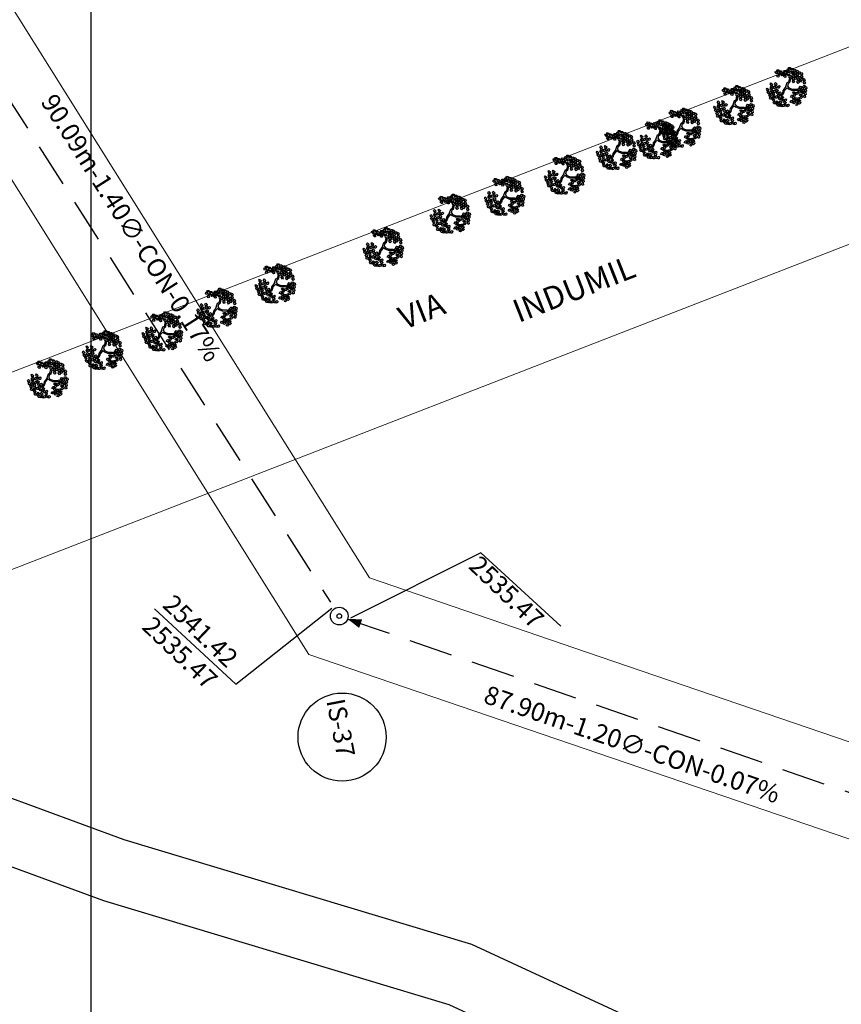
# Model space of a CAD drawing. Units: metres. Extents: x 72989 to 91713, y 92407 to 294307.
# Drawn here: x 80692 to 80782, y 97977 to 98084 of the extents above; entities that cross this region are included whole.
import ezdxf

# ---------------------------------------------------------------- set-up
doc = ezdxf.new("R2010")
doc.units = ezdxf.units.M
doc.linetypes.add('DASHDOT', pattern=[25.399999999999995, 12.7, -6.349999999999999, 0, -6.349999999999999])
doc.linetypes.add('HIDDEN2', pattern=[4.7624999999999975, 3.174999999999999, -1.587499999999999])
for name, color, linetype in [('A arboles', 3, 'Continuous'), ('AFECT-PREDIAL', 80, 'Continuous'), ('coords', 9, 'Continuous'), ('COTAS', 250, 'Continuous'), ('LLUVIAS-POZO EXISTENTE', 18, 'Continuous'), ('POZO', 250, 'Continuous'), ('RESIDUALES-DATOS DE LA RED', 18, 'DASHDOT'), ('RESIDUALES-RECIEN-CONST', 20, 'HIDDEN2'), ('RIO BOGOTA', 250, 'Continuous'), ('VIAS', 7, 'Continuous')]:
    doc.layers.add(name, color=color, linetype=linetype)
doc.layers.add('TEXTO1', color=7, linetype='Continuous', lineweight=30)
doc.styles.add('ARIAL', font='arial.ttf')
doc.styles.add('Romans', font='romans.shx')
doc.styles.get("Standard").update_dxf_attribs({"font": 'simplex.shx'})

# ---------------------------------------------------------------- blocks, each defined once
blk = doc.blocks.new('t29')
at = {"color": 92, "linetype": 'Continuous'}
for p, q in [((-0.2411369738685203, 0.4654541158556587), (-0.208322973868831, 0.4923381158555405)), ((-0.1791289738686423, 0.4781131158556438), (-0.2085719738685434, 0.4371641158563709)), ((-0.208322973868831, 0.4923381158555405), (-0.1791289738686423, 0.4781131158556438)), ((-0.0221959738688888, 0.4535291158558668), (-0.0059359738685594, 0.4927101158559655)), ((-0.0059359738685594, 0.4927101158559655), (0.0265180261311293, 0.4939311158554976)), ((0.0265180261311293, 0.4939311158554976), (0.0198590261314571, 0.443939115856205)), ((0.034163026131268, 0.4546511158555351), (0.0454030261310841, 0.4819181158559278)), ((0.0454030261310841, 0.4819181158559278), (0.0698700261312702, 0.4788511158562816)), ((0.0698700261312702, 0.4788511158562816), (0.0874160261313086, 0.4402291158562495)), ((0.0884150261311738, 0.440970115856084), (0.1046770261312709, 0.4801501158558441)), ((0.1046770261312709, 0.4801501158558441), (0.1371290261311919, 0.4813711158562857)), ((0.1371290261311919, 0.4813711158562857), (0.1304720261312873, 0.4313791158560836)), ((-0.4579999738686233, 0.2523841158558699), (-0.4290149738687028, 0.267031115855838)), ((-0.4564379738687017, 0.2099921158555791), (-0.4579999738686233, 0.2523841158558699)), ((-0.4390879738686231, 0.3180371158555264), (-0.4101039738685863, 0.3326841158554945)), ((-0.4375249738688176, 0.2756461158555741), (-0.4390879738686231, 0.3180371158555264)), ((-0.4160569738689042, 0.2635161158555039), (-0.4375249738688176, 0.2756461158555741)), ((-0.4290149738687028, 0.267031115855838), (-0.4142129738685576, 0.2188171158563765)), ((-0.3953009738685573, 0.284470115856033), (-0.4160569738689042, 0.2635161158555039)), ((-0.4101039738685863, 0.3326841158554945), (-0.3953009738685573, 0.284470115856033)), ((-0.3647879738688566, 0.2639071158559947), (-0.3147639738687353, 0.2703211158554897)), ((-0.3552679738687907, 0.2328591158561668), (-0.3647879738688566, 0.2639071158559947)), ((-0.3613559738688814, 0.3096791158554826), (-0.3285409738688536, 0.3365611158555968)), ((-0.3580309738687497, 0.2852461158558928), (-0.3613559738688814, 0.3096791158554826)), ((-0.3287909738689045, 0.2813891158561947), (-0.3580309738687497, 0.2852461158558928)), ((-0.2993469738686649, 0.3223381158563772), (-0.3287909738689045, 0.2813891158561947)), ((-0.3285409738688536, 0.3365611158555968), (-0.2993469738686649, 0.3223381158563772)), ((-0.3147639738687353, 0.2703211158554897), (-0.2976299738685661, 0.2463131158560774)), ((-0.2976299738685661, 0.2463131158560774), (-0.3132249738688693, 0.2272111158558747)), ((-0.3082929738685884, 0.3950371158557519), (-0.2582689738689219, 0.4014511158561565)), ((-0.2987739738688611, 0.3639891158559241), (-0.3082929738685884, 0.3950371158557519)), ((-0.3048609738686132, 0.4408091158561494), (-0.2720459738685854, 0.4676911158562636)), ((-0.3015369738688201, 0.4163761158556501), (-0.3048609738686132, 0.4408091158561494)), ((-0.2722959738686363, 0.4125181158556135), (-0.3015369738688201, 0.4163761158556501)), ((-0.2567299738686011, 0.3583411158556321), (-0.2987739738688611, 0.3639891158559241)), ((-0.2976309738689047, 0.3343241158559014), (-0.2648159738688769, 0.3612081158557832)), ((-0.2943089738688791, 0.3098911158563116), (-0.2976309738689047, 0.3343241158559014)), ((-0.2650669738688116, 0.3060341158557041), (-0.2943089738688791, 0.3098911158563116)), ((-0.2428519738688515, 0.4534661158563669), (-0.2722959738686363, 0.4125181158556135)), ((-0.2720459738685854, 0.4676911158562636), (-0.2428519738688515, 0.4534661158563669)), ((-0.2356239738689105, 0.3469831158558865), (-0.2650669738688116, 0.3060341158557041)), ((-0.2648159738688769, 0.3612081158557832), (-0.2356239738689105, 0.3469831158558865)), ((-0.2582689738689219, 0.4014511158561565), (-0.2411359738686365, 0.3774431158558347)), ((-0.2411359738686365, 0.3774431158558347), (-0.2567299738686011, 0.3583411158556321)), ((-0.247100973868924, 0.3445761158559382), (-0.1970769738688027, 0.3509901158563426)), ((-0.2375809738688581, 0.3135281158561103), (-0.247100973868924, 0.3445761158559382)), ((-0.2436689738684941, 0.3903481158563355), (-0.210853973868921, 0.4172311158558788)), ((-0.2403439738688171, 0.3659151158558362), (-0.2436689738684941, 0.3903481158563355)), ((-0.2378139738686109, 0.4410211158560689), (-0.2411369738685203, 0.4654541158556587)), ((-0.2111029738686334, 0.3620591158555673), (-0.2403439738688171, 0.3659151158558362)), ((-0.2085719738685434, 0.4371641158563709), (-0.2378139738686109, 0.4410211158560689)), ((-0.1955379738684819, 0.3078801158558182), (-0.2375809738688581, 0.3135281158561103)), ((-0.1816599738687323, 0.4030081158557497), (-0.2111029738686334, 0.3620591158555673)), ((-0.210853973868921, 0.4172311158558788), (-0.1816599738687323, 0.4030081158557497)), ((-0.2060219738688425, 0.236534115856097), (-0.1732079738686985, 0.2634161158562112)), ((-0.1970769738688027, 0.3509901158563426), (-0.1799429738686336, 0.3269831158563594)), ((-0.1799429738686336, 0.3269831158563594), (-0.1955379738684819, 0.3078801158558182)), ((-0.1835839738688769, 0.3118211158557589), (-0.1335579738685333, 0.3182351158561634)), ((-0.1740629738689272, 0.2807731158559311), (-0.1835839738688769, 0.3118211158557589)), ((-0.1801509738685632, 0.3575941158555853), (-0.1473369738688739, 0.3844761158556995)), ((-0.1768259738688862, 0.333160115855657), (-0.1801509738685632, 0.3575941158555853)), ((-0.1799449738688559, 0.4149931158558449), (-0.1471289738684895, 0.4418771158557267)), ((-0.1766219738684918, 0.390560115856255), (-0.1799449738688559, 0.4149931158558449)), ((-0.1475849738687025, 0.3293021158556204), (-0.1768259738688862, 0.333160115855657)), ((-0.1473789738685405, 0.3867041158559861), (-0.1766219738684918, 0.390560115856255)), ((-0.1320209738688896, 0.2751261158559775), (-0.1740629738689272, 0.2807731158559311)), ((-0.1440139738685098, 0.2491931158560821), (-0.1734579738687494, 0.2082441158558996)), ((-0.1732079738686985, 0.2634161158562112), (-0.1440139738685098, 0.2491931158560821)), ((-0.1181429738686852, 0.3702511158558028), (-0.1475849738687025, 0.3293021158556204)), ((-0.1179369738685232, 0.42765211585583), (-0.1473789738685405, 0.3867041158559861)), ((-0.1473369738688739, 0.3844761158556995), (-0.1181429738686852, 0.3702511158558028)), ((-0.1471289738684895, 0.4418771158557267), (-0.1179369738685232, 0.42765211585583)), ((-0.1422979738687495, 0.2611791158556063), (-0.1094839738686055, 0.288063115855488)), ((-0.1389749738688402, 0.2367461158560165), (-0.1422979738687495, 0.2611791158556063)), ((-0.1335579738685333, 0.3182351158561634), (-0.1164259738685864, 0.2942281158561801)), ((-0.1164259738685864, 0.2942281158561801), (-0.1320209738688896, 0.2751261158559775)), ((-0.1164259738685864, 0.3822381158556656), (-0.0836119738688972, 0.4091231158558859)), ((-0.1131039738685608, 0.3578051158560758), (-0.1164259738685864, 0.3822381158556656)), ((-0.0838619738684934, 0.3539491158558068), (-0.1131039738685608, 0.3578051158560758)), ((-0.0802919738686392, 0.2738381158555914), (-0.1097349738685402, 0.2328891158563184)), ((-0.1094839738686055, 0.288063115855488), (-0.0802919738686392, 0.2738381158555914)), ((-0.0544189738685923, 0.3948981158559892), (-0.0838619738684934, 0.3539491158558068)), ((-0.0836119738688972, 0.4091231158558859), (-0.0544189738685923, 0.3948981158559892)), ((-0.0077439738685421, 0.433550115856173), (-0.0221959738688888, 0.4535291158558668)), ((0.0198590261314571, 0.443939115856205), (-0.0077439738685421, 0.433550115856173)), ((0.0272220261311709, 0.3199101158556861), (0.0434820261315003, 0.3590911158557848)), ((0.0416740261315176, 0.2999311158559923), (0.0272220261311709, 0.3199101158556861)), ((0.0661680261312945, 0.4156721158556085), (0.034163026131268, 0.4546511158555351)), ((0.0416010261313609, 0.3867321158563701), (0.0528430261313993, 0.4140021158559595)), ((0.0736080261311549, 0.3477551158562111), (0.0416010261313609, 0.3867321158563701)), ((0.0692770261315168, 0.3103201158560243), (0.0416740261315176, 0.2999311158559923)), ((0.0434820261315003, 0.3590911158557848), (0.0759350261313052, 0.3603121158562264)), ((0.0528430261313993, 0.4140021158559595), (0.0773110261314691, 0.4109331158556362)), ((0.0874160261313086, 0.4402291158562495), (0.0661680261312945, 0.4156721158556085)), ((0.0759350261313052, 0.3603121158562264), (0.0692770261315168, 0.3103201158560243)), ((0.0948580261313914, 0.3723131158562811), (0.0736080261311549, 0.3477551158562111)), ((0.0773110261314691, 0.4109331158556362), (0.0948580261313914, 0.3723131158562811)), ((0.0835780261312216, 0.3210321158562639), (0.09482002613125999, 0.3482971158559795)), ((0.1155850261314704, 0.2820531158563373), (0.0835780261312216, 0.3210321158562639)), ((0.1028670261310658, 0.4209901158560517), (0.0884150261311738, 0.440970115856084)), ((0.0910210261311882, 0.2531131158561894), (0.1022630261312265, 0.2803821158563497)), ((0.1230260261312146, 0.2141361158560304), (0.0910210261311882, 0.2531131158561894)), ((0.09482002613125999, 0.3482971158559795), (0.1192870261314461, 0.3452321158561009)), ((0.1022630261312265, 0.2803821158563497), (0.1267300261314126, 0.2773131158560265)), ((0.1304720261312873, 0.4313791158560836), (0.1028670261310658, 0.4209901158560517)), ((0.1142860261314531, 0.2745401158558653), (0.1305470261312116, 0.3137211158559641)), ((0.1287380261313451, 0.2545611158561716), (0.1142860261314531, 0.2745401158558653)), ((0.1368350261312521, 0.3066101158560688), (0.1155850261314704, 0.2820531158563373)), ((0.1192870261314461, 0.3452321158561009), (0.1368350261312521, 0.3066101158560688)), ((0.1442760261314511, 0.2386931158557619), (0.1230260261312146, 0.2141361158560304)), ((0.1267300261314126, 0.2773131158560265), (0.1442760261314511, 0.2386931158557619)), ((0.156342026131228, 0.2649501158562035), (0.1287380261313451, 0.2545611158561716)), ((0.1305470261312116, 0.3137211158559641), (0.1630000261314712, 0.3149411158560671)), ((0.1447730261314468, 0.4420911158563233), (0.1560150261314852, 0.4693571158563774)), ((0.1767790261313571, 0.4031121158554872), (0.1447730261314468, 0.4420911158563233)), ((0.1522140261311911, 0.3741721158562488), (0.1634560261312294, 0.4014421158558381)), ((0.1842210261314399, 0.3351961158555188), (0.1522140261311911, 0.3741721158562488)), ((0.1560150261314852, 0.4693571158563774), (0.1804830261311003, 0.4662911158561603)), ((0.1630000261314712, 0.3149411158560671), (0.156342026131228, 0.2649501158562035)), ((0.1613290261314837, 0.4258101158561605), (0.177591026131126, 0.4649911158562592)), ((0.1757830261311433, 0.4058301158561282), (0.1613290261314837, 0.4258101158561605)), ((0.1634560261312294, 0.4014421158558381), (0.187922026131077, 0.3983731158555148)), ((0.1706450261311552, 0.2756621158555337), (0.181885026131426, 0.3029291158559264)), ((0.2026500261311817, 0.2366831158556071), (0.1706450261311552, 0.2756621158555337)), ((0.2033860261311424, 0.4162201158555892), (0.1757830261311433, 0.4058301158561282)), ((0.1980290261311388, 0.4276701158555572), (0.1767790261313571, 0.4031121158554872)), ((0.177591026131126, 0.4649911158562592), (0.2100430261315018, 0.4662111158563623)), ((0.1804830261311003, 0.4662911158561603), (0.1980290261311388, 0.4276701158555572)), ((0.181885026131426, 0.3029291158559264), (0.2063520261311573, 0.2998621158562802)), ((0.205469026131454, 0.3597531158561598), (0.1842210261314399, 0.3351961158555188)), ((0.187922026131077, 0.3983731158555148), (0.205469026131454, 0.3597531158561598)), ((0.2238980261311958, 0.2612401158562481), (0.2026500261311817, 0.2366831158556071)), ((0.2100430261315018, 0.4662111158563623), (0.2033860261311424, 0.4162201158555892)), ((0.2063520261311573, 0.2998621158562802), (0.2238980261311958, 0.2612401158562481)), ((0.2176880261311858, 0.4269311158554903), (0.2289300261312241, 0.4541971158555445)), ((0.2496950261314346, 0.3879531158559022), (0.2176880261311858, 0.4269311158554903)), ((0.2251300261312685, 0.3590131158557543), (0.2363720261313069, 0.3862821158559146)), ((0.257135026131295, 0.3200361158555953), (0.2251300261312685, 0.3590131158557543)), ((0.2289300261312241, 0.4541971158555445), (0.2533970261314102, 0.4511321158556659)), ((0.2342970261314299, 0.2165551158554937), (0.2505590261310722, 0.2557351158561634)), ((0.2363720261313069, 0.3862821158559146), (0.2608380261311545, 0.3832131158555914)), ((0.24671702613145, 0.3617251158561832), (0.2629800261314308, 0.4009061158562819)), ((0.261169026131342, 0.3417451158561509), (0.24671702613145, 0.3617251158561832)), ((0.2709430261314487, 0.4125101158556337), (0.2496950261314346, 0.3879531158559022)), ((0.2505590261310722, 0.2557351158561634), (0.2830100261311095, 0.2569561158556954)), ((0.2533970261314102, 0.4511321158556659), (0.2709430261314487, 0.4125101158556337)), ((0.2783830261313092, 0.3445931158562363), (0.257135026131295, 0.3200361158555953)), ((0.2608380261311545, 0.3832131158555914), (0.2783830261313092, 0.3445931158562363)), ((0.2887740261311087, 0.3521351158556119), (0.261169026131342, 0.3417451158561509)), ((0.2629800261314308, 0.4009061158562819), (0.2954310261314681, 0.4021261158554755)), ((0.2830100261311095, 0.2569561158556954), (0.2763540261310886, 0.2069651158558319)), ((0.2954310261314681, 0.4021261158554755), (0.2887740261311087, 0.3521351158556119)), ((0.2906550261312482, 0.217676115855733), (0.3018970261312865, 0.2449421158557872)), ((0.3018970261312865, 0.2449421158557872), (0.3263650261313564, 0.2418771158559085)), ((0.303076026131152, 0.3628461158555129), (0.3143180261311904, 0.3901141158562442)), ((0.3350810261311785, 0.3238681158559249), (0.303076026131152, 0.3628461158555129)), ((0.3105160261314672, 0.2949281158557769), (0.3217580261315056, 0.3221971158559373)), ((0.3425240261311451, 0.255951115855618), (0.3105160261314672, 0.2949281158557769)), ((0.3143180261311904, 0.3901141158562442), (0.3387850261313765, 0.3870471158556885)), ((0.3194710261312543, 0.2391241158561517), (0.3357320261314676, 0.2783051158562504)), ((0.3339230261311463, 0.2191451158555484), (0.3194710261312543, 0.2391241158561517)), ((0.3217580261315056, 0.3221971158559373), (0.3462240261313532, 0.3191281158556141)), ((0.3263650261313564, 0.2418771158559085), (0.3439100261315111, 0.2032551158558764)), ((0.356331026131415, 0.3484251158556564), (0.3350810261311785, 0.3238681158559249)), ((0.3357320261314676, 0.2783051158562504), (0.3681850261312725, 0.2795261158557825)), ((0.3387850261313765, 0.3870471158556885), (0.356331026131415, 0.3484251158556564)), ((0.3637710261312754, 0.280508115856259), (0.3425240261311451, 0.255951115855618)), ((0.3462240261313532, 0.3191281158556141), (0.3637710261312754, 0.280508115856259)), ((0.3681850261312725, 0.2795261158557825), (0.3615260261311455, 0.2295341158555804)), ((0.3758300261314111, 0.24024611585582), (0.3870700261312272, 0.2675131158562127)), ((0.4078350261314377, 0.2012671158558934), (0.3758300261314111, 0.24024611585582)), ((0.3870700261312272, 0.2675131158562127), (0.4115370261314134, 0.264446115855657)), ((0.4115370261314134, 0.264446115855657), (0.4290830261314519, 0.2258241158556249)), ((-0.4956459738688459, 0.1136741158556962), (-0.4666599738685868, 0.1283211158556643)), ((-0.4940829738685857, 0.0712811158559763), (-0.4956459738688459, 0.1136741158556962)), ((-0.4726139738687884, 0.0591531158556737), (-0.4940829738685857, 0.0712811158559763)), ((-0.4767329738685071, 0.1793271158562621), (-0.4477489738689251, 0.1939741158562302)), ((-0.4751699738687016, 0.1369361158563098), (-0.4767329738685071, 0.1793271158562621)), ((-0.4537019738687882, 0.1248061158562397), (-0.4751699738687016, 0.1369361158563098)), ((-0.4744169738688975, -0.0162348841436195), (-0.4491819738688314, 0.0042041158562771)), ((-0.4518589738687802, 0.0801071158562028), (-0.4726139738687884, 0.0591531158556737)), ((-0.4666599738685868, 0.1283211158556643), (-0.4518589738687802, 0.0801071158562028)), ((-0.4597069738685201, 0.0408651158563718), (-0.4345609738685703, 0.0845811158555936)), ((-0.4292239738685162, 0.0296691158559899), (-0.4597069738685201, 0.0408651158563718)), ((-0.4349689738689044, 0.1978631158558475), (-0.4564379738687017, 0.2099921158555791)), ((-0.4329459738688961, 0.1457601158558592), (-0.4537019738687882, 0.1248061158562397)), ((-0.4491819738688314, 0.0042041158562771), (-0.4245259738687814, -0.0397928841443953)), ((-0.4477489738689251, 0.1939741158562302), (-0.4329459738688961, 0.1457601158558592)), ((-0.4142129738685576, 0.2188171158563765), (-0.4349689738689044, 0.1978631158558475)), ((-0.4345609738685703, 0.0845811158555936), (-0.4050799738685378, 0.0837081158556377)), ((-0.3992989738686952, 0.0597361158556797), (-0.4292239738685162, 0.0296691158559899)), ((-0.422061973868636, 0.179575115855636), (-0.3969149738688025, 0.2232911158557673)), ((-0.3915789738686322, 0.1683791158561636), (-0.422061973868636, 0.179575115855636)), ((-0.410955973868709, 0.1262891158562471), (-0.3819719738686722, 0.1409361158562152)), ((-0.4093939738687873, 0.0838971158559563), (-0.410955973868709, 0.1262891158562471)), ((-0.3879249738685353, 0.0717681158562247), (-0.4093939738687873, 0.0838971158559563)), ((-0.4050799738685378, 0.0837081158556377), (-0.3992989738686952, 0.0597361158556797)), ((-0.3969149738688025, 0.2232911158557673), (-0.36743397386877, 0.2224181158558114)), ((-0.3920439738687087, 0.1919421158559036), (-0.3630599738686719, 0.2065891158558717)), ((-0.3904809738689032, 0.1495511158559513), (-0.3920439738687087, 0.1919421158559036)), ((-0.3616529738689274, 0.1984461158558535), (-0.3915789738686322, 0.1683791158561636)), ((-0.3690129738685349, 0.1374211158558811), (-0.3904809738689032, 0.1495511158559513)), ((-0.3671689738686432, 0.0927221158558442), (-0.3879249738685353, 0.0717681158562247)), ((-0.3819719738686722, 0.1409361158562152), (-0.3671689738686432, 0.0927221158558442)), ((-0.3750179738687216, 0.0534801158560132), (-0.3498719738687719, 0.0971971158555736)), ((-0.3445349738687178, 0.0422841158556313), (-0.3750179738687216, 0.0534801158560132)), ((-0.348256973868643, 0.1583751158555007), (-0.3690129738685349, 0.1374211158558811)), ((-0.36743397386877, 0.2224181158558114), (-0.3616529738689274, 0.1984461158558535)), ((-0.3630599738686719, 0.2065891158558717), (-0.348256973868643, 0.1583751158555007)), ((-0.3132249738688693, 0.2272111158558747), (-0.3552679738687907, 0.2328591158561668)), ((-0.3498719738687719, 0.0971971158555736), (-0.3203919738686232, 0.0963231158561886)), ((-0.3146099738688968, 0.0723521158556597), (-0.3445349738687178, 0.0422841158556313)), ((-0.3436149738687668, 0.1302871158554755), (-0.2935909738686455, 0.1367021158562185)), ((-0.3340949738687009, 0.0992391158556476), (-0.3436149738687668, 0.1302871158554755)), ((-0.3401819738689078, 0.1760601158562114), (-0.30736697386888, 0.2029421158563256)), ((-0.3368579738686599, 0.1516271158557121), (-0.3401819738689078, 0.1760601158562114)), ((-0.3076169738689309, 0.1477701158560141), (-0.3368579738686599, 0.1516271158557121)), ((-0.2920509738688957, 0.0935921158556941), (-0.3340949738687009, 0.0992391158556476)), ((-0.3203919738686232, 0.0963231158561886), (-0.3146099738688968, 0.0723521158556597)), ((-0.2781729738686913, 0.1887191158561965), (-0.3076169738689309, 0.1477701158560141)), ((-0.30736697386888, 0.2029421158563256), (-0.2781729738686913, 0.1887191158561965)), ((-0.2935909738686455, 0.1367021158562185), (-0.2764569738689311, 0.1126941158558967)), ((-0.2764569738689311, 0.1126941158558967), (-0.2920509738688957, 0.0935921158556941)), ((-0.2764579738688149, 0.2007051158557207), (-0.2436429738687871, 0.2275891158556025)), ((-0.2731349738689055, 0.1762711158557924), (-0.2764579738688149, 0.2007051158557207)), ((-0.2438939738687218, 0.1724151158555234), (-0.2731349738689055, 0.1762711158557924)), ((-0.2144509738688207, 0.2133641158557058), (-0.2438939738687218, 0.1724151158555234)), ((-0.2436429738687871, 0.2275891158556025), (-0.2144509738688207, 0.2133641158557058)), ((-0.2094549738687015, 0.1907621158556996), (-0.1594309738685802, 0.197176115856104)), ((-0.1999359738685194, 0.1597141158558717), (-0.2094549738687015, 0.1907621158556996)), ((-0.2026999738688169, 0.2121011158555976), (-0.2060219738688425, 0.236534115856097)), ((-0.1734579738687494, 0.2082441158558996), (-0.2026999738688169, 0.2121011158555976)), ((-0.1578919738687141, 0.1540661158555796), (-0.1999359738685194, 0.1597141158558717)), ((-0.1594309738685802, 0.197176115856104), (-0.1422979738687495, 0.1731681158557823)), ((-0.1422979738687495, 0.1731681158557823), (-0.1578919738687141, 0.1540661158555796)), ((-0.1097349738685402, 0.2328891158563184), (-0.1389749738688402, 0.2367461158560165)), ((0.1378350261314558, 0.1383761158563121), (0.1540950261313305, 0.1775571158555014)), ((0.1522870261313478, 0.1183971158557089), (0.1378350261314558, 0.1383761158563121)), ((0.1472320261312638, -0.015439884143694), (0.1634920261311386, 0.0237411158554952)), ((0.179890026131347, 0.1287861158557408), (0.1522870261313478, 0.1183971158557089)), ((0.1540950261313305, 0.1775571158555014), (0.1865480261311354, 0.1787781158559429)), ((0.1634920261311386, 0.0237411158554952), (0.195946026131282, 0.0249621158559368)), ((0.178083026131248, 0.2077431158563687), (0.1893250261312864, 0.2350121158556195)), ((0.2100910261313806, 0.1687661158562097), (0.178083026131248, 0.2077431158563687)), ((0.1865480261311354, 0.1787781158559429), (0.179890026131347, 0.1287861158557408)), ((0.195946026131282, 0.0249621158559368), (0.189287026131155, -0.0250298841442653)), ((0.1893250261312864, 0.2350121158556195), (0.2137930261313563, 0.2319431158562057)), ((0.1941930261312741, 0.1394981158559805), (0.2054330261310902, 0.1667631158556961)), ((0.2261980261313006, 0.1005191158560539), (0.1941930261312741, 0.1394981158559805)), ((0.2016320261312507, 0.0715791158559061), (0.2128730261314053, 0.0988481158560664)), ((0.2336390261314996, 0.032602115855747), (0.2016320261312507, 0.0715791158559061)), ((0.2035880261313145, -0.0143178841440257), (0.2148300261313529, 0.01294711585569)), ((0.2054330261310902, 0.1667631158556961), (0.2299000261312762, 0.1636981158558175)), ((0.2313400261312786, 0.1933231158559412), (0.2100910261313806, 0.1687661158562097)), ((0.2128730261314053, 0.0988481158560664), (0.2373410261314752, 0.0957791158557431)), ((0.2137930261313563, 0.2319431158562057), (0.2313400261312786, 0.1933231158559412)), ((0.2148300261313529, 0.01294711585569), (0.2392980261314228, 0.0098821158558113)), ((0.2474460261313147, 0.1250761158557854), (0.2261980261313006, 0.1005191158560539)), ((0.2299000261312762, 0.1636981158558175), (0.2474460261313147, 0.1250761158557854)), ((0.2548890261312813, 0.0571591158554785), (0.2336390261314996, 0.032602115855747)), ((0.2487490261313219, 0.1965751158563709), (0.2342970261314299, 0.2165551158554937)), ((0.2373410261314752, 0.0957791158557431), (0.2548890261312813, 0.0571591158554785)), ((0.2392980261314228, 0.0098821158558113), (0.2568450261313451, -0.0287398841442208)), ((0.2763540261310886, 0.2069651158558319), (0.2487490261313219, 0.1965751158563709)), ((0.2554680261312974, -0.0204748841438285), (0.2717300261313944, 0.0187051158559317)), ((0.2672420261313568, 0.0753561158558061), (0.2835030261311153, 0.1145361158555662)), ((0.2816940261312488, 0.0553761158557737), (0.2672420261313568, 0.0753561158558061)), ((0.2717300261313944, 0.0187051158559317), (0.3041820261313155, 0.0199261158563733)), ((0.3092980261311318, 0.0657651158558057), (0.2816940261312488, 0.0553761158557737)), ((0.2835030261311153, 0.1145361158555662), (0.315956026131375, 0.1157571158560078)), ((0.3226600261312746, 0.1786981158561449), (0.2906550261312482, 0.217676115855733)), ((0.3041820261313155, 0.0199261158563733), (0.2975250261314108, -0.0300648841443998)), ((0.2980960261314471, 0.1497571158556585), (0.3093380261314855, 0.1770271158561574)), ((0.3301030261312412, 0.110781115855838), (0.2980960261314471, 0.1497571158556585)), ((0.315956026131375, 0.1157571158560078), (0.3092980261311318, 0.0657651158558057)), ((0.3093380261314855, 0.1770271158561574), (0.3338030261314493, 0.1739581158558341)), ((0.3118270261314542, -0.0193538841444987), (0.3230690261314926, 0.0079121158555555)), ((0.3439100261315111, 0.2032551158558764), (0.3226600261312746, 0.1786981158561449)), ((0.3230690261314926, 0.0079121158555555), (0.3475360261312239, 0.0048471158556769)), ((0.3235990261312913, 0.0764771158560453), (0.3348410261313297, 0.1037451158558671)), ((0.3556060261310854, 0.0374991158555478), (0.3235990261312913, 0.0764771158560453)), ((0.3513510261312553, 0.1353381158555695), (0.3301030261312412, 0.110781115855838)), ((0.3310410261313741, 0.0085581158559709), (0.3422830261314125, 0.0358281158555602)), ((0.3630470261312844, -0.0304178841438496), (0.3310410261313741, 0.0085581158559709)), ((0.3338030261314493, 0.1739581158558341), (0.3513510261312553, 0.1353381158555695)), ((0.3615260261311455, 0.2295341158555804), (0.3339230261311463, 0.2191451158555484)), ((0.3348410261313297, 0.1037451158558671), (0.3593080261315158, 0.1006781158562209)), ((0.3422830261314125, 0.0358281158555602), (0.3667510261314824, 0.0327591158561464)), ((0.3475360261312239, 0.0048471158556769), (0.3650820261312624, -0.0337748841443553)), ((0.3768560261313218, 0.0620561158561888), (0.3556060261310854, 0.0374991158555478)), ((0.3566820261310972, 0.0954951158560054), (0.3729420261314267, 0.1346761158561041)), ((0.371134026131444, 0.0755161158563116), (0.3566820261310972, 0.0954951158560054)), ((0.3593080261315158, 0.1006781158562209), (0.3768560261313218, 0.0620561158561888)), ((0.3667510261314824, 0.0327591158561464), (0.3842960261311823, -0.0058608841441181)), ((0.3987370261314431, 0.0859051158563435), (0.371134026131444, 0.0755161158563116)), ((0.3729420261314267, 0.1346761158561041), (0.4053960261311154, 0.1358971158556361)), ((0.383268026131504, 0.1723271158557456), (0.3945100261310876, 0.1995961158559059)), ((0.4152760261311819, 0.1333501158555865), (0.383268026131504, 0.1723271158557456)), ((0.3945100261310876, 0.1995961158559059), (0.4189780261311576, 0.1965281158559211)), ((0.4053960261311154, 0.1358971158556361), (0.3987370261314431, 0.0859051158563435)), ((0.4290830261314519, 0.2258241158556249), (0.4078350261314377, 0.2012671158558934)), ((0.413038026131148, 0.0966171158556737), (0.4242800261311864, 0.1238821158562988)), ((0.4450450261313968, 0.0576381158557471), (0.413038026131148, 0.0966171158556737)), ((0.4365250261310799, 0.1579081158556566), (0.4152760261311819, 0.1333501158555865)), ((0.4189780261311576, 0.1965281158559211), (0.4365250261310799, 0.1579081158556566)), ((0.4204810261311146, 0.0286981158555992), (0.4317230261311529, 0.0559671158557595)), ((0.4524860261311411, -0.0102788841436503), (0.4204810261311146, 0.0286981158555992)), ((0.4242800261311864, 0.1238821158562988), (0.4487480261312563, 0.1208171158555107)), ((0.4317230261311529, 0.0559671158557595), (0.456190026131339, 0.0528981158563458)), ((0.4662950261311785, 0.0821951158554786), (0.4450450261313968, 0.0576381158557471)), ((0.4487480261312563, 0.1208171158555107), (0.4662950261311785, 0.0821951158554786)), ((0.4737360261313775, 0.0142781158560812), (0.4524860261311411, -0.0102788841436503)), ((0.456190026131339, 0.0528981158563458), (0.4737360261313775, 0.0142781158560812)), ((-0.4790309738688443, -0.0844038841437449), (-0.4537949738688944, -0.0639628841440807)), ((-0.4685469738684838, -0.1255088841439882), (-0.4790309738688443, -0.0844038841437449)), ((-0.4639319738686531, -0.0573408841442014), (-0.4744169738688975, -0.0162348841436195)), ((-0.4449999738687034, -0.1328278841442678), (-0.4685469738684838, -0.1255088841439882)), ((-0.4403859738687565, -0.06466088414391001), (-0.4639319738686531, -0.0573408841442014)), ((-0.4537949738688944, -0.0639628841440807), (-0.4291399738687283, -0.1079618841445207)), ((-0.4291399738687283, -0.1079618841445207), (-0.4449999738687034, -0.1328278841442678)), ((-0.4245259738687814, -0.0397928841443953), (-0.4403859738687565, -0.06466088414391001)), ((-0.4366869738688871, -0.2382178841439835), (-0.4114519738688209, -0.2177788841440869)), ((-0.432073973868824, -0.1700498841441966), (-0.4068379738688741, -0.1496098841439615)), ((-0.4215889738685796, -0.2111548841444399), (-0.432073973868824, -0.1700498841441966)), ((-0.4285199738689294, -0.1479758841437668), (-0.4131769738688995, -0.0999318841436488)), ((-0.3963579738685035, -0.1524768841441126), (-0.4285199738689294, -0.1479758841437668)), ((-0.398042973868683, -0.2184748841441486), (-0.4215889738685796, -0.2111548841444399)), ((-0.4131769738688995, -0.0999318841436488), (-0.3841779738687869, -0.09455688414391801)), ((-0.4114519738688209, -0.2177788841440869), (-0.3867969738686547, -0.2617758841438498)), ((-0.4068379738688741, -0.1496098841439615), (-0.3821829738687079, -0.1936078841440629)), ((-0.3821829738687079, -0.1936078841440629), (-0.398042973868683, -0.2184748841441486)), ((-0.3734629738688959, -0.1167658841436658), (-0.3963579738685035, -0.1524768841441126)), ((-0.3872679738684888, -0.1448778841436304), (-0.3620329738688774, -0.1244368841439662)), ((-0.3767839738685829, -0.1859838841442123), (-0.3872679738684888, -0.1448778841436304)), ((-0.3841779738687869, -0.09455688414391801), (-0.3734629738688959, -0.1167658841436658)), ((-0.3826539738685419, -0.0767098841438436), (-0.3574189738689306, -0.056270884143947)), ((-0.3721689738687524, -0.1178148841440869), (-0.3826539738685419, -0.0767098841438436)), ((-0.3532369738688026, -0.1933018841441534), (-0.3767839738685829, -0.1859838841442123)), ((-0.3486229738688558, -0.1251348841437956), (-0.3721689738687524, -0.1178148841440869)), ((-0.3620329738688774, -0.1244368841439662), (-0.3373779738687113, -0.1684358841444062)), ((-0.3574189738689306, -0.056270884143947), (-0.3327639738687644, -0.1002668841442809)), ((-0.3373779738687113, -0.1684358841444062), (-0.3532369738688026, -0.1933018841441534)), ((-0.3327639738687644, -0.1002668841442809), (-0.3486229738688558, -0.1251348841437956)), ((-0.3367579738689124, -0.2084488841442234), (-0.3214149738688825, -0.1604058841444438)), ((-0.3045959738684865, -0.2129518841443367), (-0.3367579738689124, -0.2084488841442234)), ((-0.3356099738686276, -0.2381058841442662), (-0.3103749738685615, -0.2176668841443696)), ((-0.3331489738685882, -0.1221938841440586), (-0.3079139738685221, -0.1017528841443944)), ((-0.3226649738686824, -0.163299884143731), (-0.3331489738685882, -0.1221938841440586)), ((-0.3285349738686414, -0.0540258841442718), (-0.3032999738685753, -0.0335858841440366)), ((-0.3180499738688518, -0.0951308841445151), (-0.3285349738686414, -0.0540258841442718)), ((-0.299117973868902, -0.1706178841436721), (-0.3226649738686824, -0.163299884143731)), ((-0.3214149738688825, -0.1604058841444438), (-0.2924159738687699, -0.1550308841438035)), ((-0.2945039738685005, -0.1024508841442238), (-0.3180499738688518, -0.0951308841445151)), ((-0.3103749738685615, -0.2176668841443696), (-0.2857199738688501, -0.261662884143794)), ((-0.3079139738685221, -0.1017528841443944), (-0.2832579738689269, -0.1457518841439249)), ((-0.2816999738685404, -0.1772398841444609), (-0.3045959738684865, -0.2129518841443367)), ((-0.3032999738685753, -0.0335858841440366), (-0.2786449738688639, -0.0775828841437996)), ((-0.2832579738689269, -0.1457518841439249), (-0.299117973868902, -0.1706178841436721)), ((-0.2786449738688639, -0.0775828841437996), (-0.2945039738685005, -0.1024508841442238)), ((-0.2924159738687699, -0.1550308841438035), (-0.2816999738685404, -0.1772398841444609)), ((-0.2826389738685571, -0.185764884143742), (-0.2672959738685272, -0.1377218841439625)), ((-0.2504769738685859, -0.1902678841438554), (-0.2826389738685571, -0.185764884143742)), ((-0.2814919738686108, -0.2078408841439394), (-0.2562569738685447, -0.1874018841440428)), ((-0.271007973868705, -0.2489448841438442), (-0.2814919738686108, -0.2078408841439394)), ((-0.2672959738685272, -0.1377218841439625), (-0.2382969738688694, -0.1323468841442317)), ((-0.2562569738685447, -0.1874018841440428), (-0.2316019738688333, -0.2313988841438057)), ((-0.2275809738686398, -0.1545558841439796), (-0.2504769738685859, -0.1902678841438554)), ((-0.2316019738688333, -0.2313988841438057), (-0.2474609738689246, -0.2562658841438914)), ((-0.2382969738688694, -0.1323468841442317), (-0.2275809738686398, -0.1545558841439796)), ((-0.2249129738685547, -0.1474228841439125), (-0.1996779738684886, -0.1269818841442483)), ((-0.2144289738686489, -0.1885278841441558), (-0.2249129738685547, -0.1474228841439125)), ((-0.222622973868652, -0.2128758841440739), (-0.197387973868586, -0.1924368841441772)), ((-0.2121379738688625, -0.2539808841443172), (-0.222622973868652, -0.2128758841440739)), ((-0.2202989738686079, -0.0792538841437871), (-0.195062973868658, -0.0588148841438905)), ((-0.2098139738688183, -0.1203588841440304), (-0.2202989738686079, -0.0792538841437871)), ((-0.1908819738688685, -0.1958468841444354), (-0.2144289738686489, -0.1885278841441558)), ((-0.1862679738689217, -0.1276798841440776), (-0.2098139738688183, -0.1203588841440304)), ((-0.1996779738684886, -0.1269818841442483), (-0.1750219738688934, -0.1709798841443497)), ((-0.197387973868586, -0.1924368841441772), (-0.1727309738686522, -0.2364338841439402)), ((-0.195062973868658, -0.0588148841438905), (-0.1704079738684918, -0.1028118841436534)), ((-0.1750219738688934, -0.1709798841443497), (-0.1908819738688685, -0.1958468841444354)), ((-0.1727309738686522, -0.2364338841439402), (-0.1885929738688497, -0.2613008841440259)), ((-0.1704079738684918, -0.1028118841436534), (-0.1862679738689217, -0.1276798841440776)), ((-0.1744019738686398, -0.2109938841445054), (-0.1590599738684937, -0.1629498841443873)), ((-0.1422409738685524, -0.2154958841442802), (-0.1744019738686398, -0.2109938841445054)), ((-0.1590599738684937, -0.1629498841443873), (-0.1300599738684973, -0.1575758841440855)), ((-0.1193449738686063, -0.1797848841438334), (-0.1422409738685524, -0.2154958841442802)), ((-0.1383669738685562, -0.2378498841440031), (-0.088157973868561, -0.2330798841444501)), ((-0.1298689738688659, -0.2691928841436546), (-0.1383669738685562, -0.2378498841440031)), ((-0.1300599738684973, -0.1575758841440855), (-0.1193449738686063, -0.1797848841438334)), ((-0.088157973868561, -0.2330798841444501), (-0.0718229738687619, -0.2576368841441816)), ((-0.0285659738684949, -0.24700488414374), (-0.0217589738687416, -0.2183078841440018)), ((-0.0217589738687416, -0.2183078841440018), (0.0028860261312225, -0.2174828841439247)), ((0.0028860261312225, -0.2174828841439247), (0.0262970261313462, -0.2528588841437394)), ((0.1616840261311558, -0.0354188841442973), (0.1472320261312638, -0.015439884143694)), ((0.189287026131155, -0.0250298841442653), (0.1616840261311558, -0.0354188841442973)), ((0.2355960261314471, -0.0532968841439523), (0.2035880261313145, -0.0143178841440257)), ((0.2110310261312811, -0.0822368841441002), (0.2222730261313195, -0.0549678841439398)), ((0.2430360261313076, -0.1212138841442591), (0.2110310261312811, -0.0822368841441002)), ((0.2222730261313195, -0.0549678841439398), (0.2467400261315056, -0.0580368841442631)), ((0.2568450261313451, -0.0287398841442208), (0.2355960261314471, -0.0532968841439523)), ((0.2642860261310893, -0.0966568841436182), (0.2430360261313076, -0.1212138841442591)), ((0.2467400261315056, -0.0580368841442631), (0.2642860261310893, -0.0966568841436182)), ((0.2699200261311894, -0.0404548841438608), (0.2554680261312974, -0.0204748841438285)), ((0.2975250261314108, -0.0300648841443998), (0.2699200261311894, -0.0404548841438608)), ((0.3438320261314807, -0.0583318841440868), (0.3118270261314542, -0.0193538841444987)), ((0.3192670261313146, -0.0872728841436637), (0.330509026131353, -0.0600028841440743)), ((0.3512740261311087, -0.1262488841443936), (0.3192670261313146, -0.0872728841436637)), ((0.330509026131353, -0.0600028841440743), (0.3549750261312006, -0.0630718841443976)), ((0.3650820261312624, -0.0337748841443553), (0.3438320261314807, -0.0583318841440868)), ((0.3725220261311228, -0.1016918841437526), (0.3512740261311087, -0.1262488841443936)), ((0.3549750261312006, -0.0630718841443976), (0.3725220261311228, -0.1016918841437526)), ((0.3842960261311823, -0.0058608841441181), (0.3630470261312844, -0.0304178841438496)), ((-0.426203973868865, -0.2793238841436558), (-0.4366869738688871, -0.2382178841439835)), ((-0.4026569738686299, -0.2866418841445064), (-0.426203973868865, -0.2793238841436558)), ((-0.3867969738686547, -0.2617758841438498), (-0.4026569738686299, -0.2866418841445064)), ((-0.3861769738688558, -0.3017888841436669), (-0.3708339738688259, -0.2537448841444583)), ((-0.3540149738688847, -0.3062918841437803), (-0.3861769738688558, -0.3017888841436669)), ((-0.3708339738688259, -0.2537448841444583), (-0.3418349738687134, -0.2483708841441565)), ((-0.3311199738688224, -0.2705798841439044), (-0.3540149738688847, -0.3062918841437803)), ((-0.3418349738687134, -0.2483708841441565), (-0.3311199738688224, -0.2705798841439044)), ((-0.3402239738685744, -0.3062728841437146), (-0.3149879738686245, -0.2858338841438179)), ((-0.3297409738685524, -0.3473788841442964), (-0.3402239738685744, -0.3062728841437146)), ((-0.3251259738687218, -0.279209884144171), (-0.3356099738686276, -0.2381058841442662)), ((-0.3061929738688882, -0.3546968841442375), (-0.3297409738685524, -0.3473788841442964)), ((-0.3015789738684866, -0.2865298841438797), (-0.3251259738687218, -0.279209884144171)), ((-0.3149879738686245, -0.2858338841438179), (-0.2903329738689131, -0.3298308841444903)), ((-0.2903329738689131, -0.3298308841444903), (-0.3061929738688882, -0.3546968841442375)), ((-0.2857199738688501, -0.261662884143794), (-0.3015789738684866, -0.2865298841438797)), ((-0.2897139738685432, -0.3698438841443075), (-0.2743709738685134, -0.3217998841441894)), ((-0.2575519738685721, -0.3743468841444208), (-0.2897139738685432, -0.3698438841443075)), ((-0.2861059738685576, -0.2760088841437263), (-0.2608709738684916, -0.2555688841444006)), ((-0.2756219738686518, -0.3171138841439696), (-0.2861059738685576, -0.2760088841437263)), ((-0.2520749738688714, -0.3244318841439107), (-0.2756219738686518, -0.3171138841439696)), ((-0.2743709738685134, -0.3217998841441894), (-0.245370973868517, -0.3164258841438876)), ((-0.2474609738689246, -0.2562658841438914), (-0.271007973868705, -0.2489448841438442)), ((-0.2608709738684916, -0.2555688841444006), (-0.2362159738687801, -0.2995658841441635)), ((-0.234655973868626, -0.3386348841436355), (-0.2575519738685721, -0.3743468841444208)), ((-0.2362159738687801, -0.2995658841441635), (-0.2520749738688714, -0.3244318841439107)), ((-0.245370973868517, -0.3164258841438876), (-0.234655973868626, -0.3386348841436355)), ((-0.2355959738685265, -0.3395798841443192), (-0.2202529738684966, -0.2915348841438625)), ((-0.2034339738685553, -0.344081884144094), (-0.2355959738685265, -0.3395798841443192)), ((-0.2325059738688247, -0.3714698841445223), (-0.1822969738688294, -0.3666998841440598)), ((-0.2240099738689019, -0.4028128841441739), (-0.2325059738688247, -0.3714698841445223)), ((-0.2272369738685989, -0.2810438841438607), (-0.2020019738685328, -0.2606048841439641)), ((-0.2167529738686931, -0.322148884144104), (-0.2272369738685989, -0.2810438841438607)), ((-0.1821729738686877, -0.4098368841437204), (-0.2240099738689019, -0.4028128841441739)), ((-0.2202529738684966, -0.2915348841438625), (-0.1912539738688388, -0.2861608841444703)), ((-0.1932049738685742, -0.3294678841443837), (-0.2167529738686931, -0.322148884144104)), ((-0.1885929738688497, -0.2613008841440259), (-0.2121379738688625, -0.2539808841443172)), ((-0.1805379738686093, -0.3083708841436472), (-0.2034339738685553, -0.344081884144094)), ((-0.2020019738685328, -0.2606048841439641), (-0.177344973868599, -0.304601884143727)), ((-0.177344973868599, -0.304601884143727), (-0.1932049738685742, -0.3294678841443837)), ((-0.1912539738688388, -0.2861608841444703), (-0.1805379738686093, -0.3083708841436472)), ((-0.1822969738688294, -0.3666998841440598), (-0.1659619738685756, -0.3912568841437913)), ((-0.1659619738685756, -0.3912568841437913), (-0.1821729738686877, -0.4098368841437204)), ((-0.1767249738688001, -0.3446148841444536), (-0.1613829738686541, -0.2965708841443355)), ((-0.1445639738687128, -0.3491168841442285), (-0.1767249738688001, -0.3446148841444536)), ((-0.1720179738687471, -0.4032408841444575), (-0.1218089738687518, -0.3984718841443335)), ((-0.1635229738687081, -0.4345848841444476), (-0.1720179738687471, -0.4032408841444575)), ((-0.1216869738688324, -0.4416088841439941), (-0.1635229738687081, -0.4345848841444476)), ((-0.1613829738686541, -0.2965708841443355), (-0.1323829738686577, -0.2911968841440338)), ((-0.1216679738687667, -0.3134058841437817), (-0.1445639738687128, -0.3491168841442285)), ((-0.1323829738686577, -0.2911968841440338), (-0.1216679738687667, -0.3134058841437817)), ((-0.08803397386887402, -0.2762158841437721), (-0.1298689738688659, -0.2691928841436546)), ((-0.1227049738687633, -0.3806258841436882), (-0.1158979738685552, -0.3519288841439501)), ((-0.0849589738687933, -0.4140778841442679), (-0.1227049738687633, -0.3806258841436882)), ((-0.1218089738687518, -0.3984718841443335), (-0.105473973868498, -0.4230288841440651)), ((-0.105473973868498, -0.4230288841440651), (-0.1216869738688324, -0.4416088841439941)), ((-0.1158979738685552, -0.3519288841439501), (-0.0912529738685912, -0.3511038841438729)), ((-0.1148199738687758, -0.3159748841440031), (-0.0646109738687806, -0.3112048841444501)), ((-0.1063229738685145, -0.3473178841436546), (-0.1148199738687758, -0.3159748841440031)), ((-0.0644869738686389, -0.3543408841437721), (-0.1063229738685145, -0.3473178841436546)), ((-0.0912529738685912, -0.3511038841438729), (-0.0678419738689222, -0.3864788841442586)), ((-0.0718229738687619, -0.2576368841441816), (-0.08803397386887402, -0.2762158841437721)), ((-0.0678419738689222, -0.3864788841442586), (-0.0849589738687933, -0.4140778841442679)), ((-0.0778789738689334, -0.2696208841439382), (-0.0276699738684834, -0.2648518841438143)), ((-0.0693839738688944, -0.3009638841444993), (-0.0778789738689334, -0.2696208841439382)), ((-0.027547973868564, -0.3079888841443843), (-0.0693839738688944, -0.3009638841444993)), ((-0.0646109738687806, -0.3112048841444501), (-0.0482769738688653, -0.3357618841441816)), ((-0.0482769738688653, -0.3357618841441816), (-0.0644869738686389, -0.3543408841437721)), ((-0.054332973868582, -0.3477468841442768), (-0.0041239738685867, -0.3429768841438143)), ((-0.0458349738688917, -0.3790888841444993), (-0.054332973868582, -0.3477468841442768)), ((-0.0039999738688998, -0.3861138841443843), (-0.0458349738688917, -0.3790888841444993)), ((0.0091800261314752, -0.2804568841443196), (-0.0285659738684949, -0.24700488414374)), ((-0.0276699738684834, -0.2648518841438143), (-0.0113349738686843, -0.2894088841444553)), ((-0.0113349738686843, -0.2894088841444553), (-0.027547973868564, -0.3079888841443843)), ((-0.0050179738688307, -0.32512988414374), (0.001787026131155, -0.2964328841440018)), ((0.0327260261313718, -0.3585818841443196), (-0.0050179738688307, -0.32512988414374)), ((-0.0041239738685867, -0.3429768841438143), (0.0122110261312123, -0.3675338841444553)), ((0.0122110261312123, -0.3675338841444553), (-0.0039999738688998, -0.3861138841443843)), ((0.001787026131155, -0.2964328841440018), (0.0264340261313414, -0.2956078841439247)), ((0.0262970261313462, -0.2528588841437394), (0.0091800261314752, -0.2804568841443196)), ((0.0239890261312617, -0.2655698841440479), (0.0741980261312569, -0.2607988841441564)), ((0.0324840261313007, -0.2969118841442704), (0.0239890261312617, -0.2655698841440479)), ((0.0264340261313414, -0.2956078841439247), (0.0498430261312428, -0.3309838841437394)), ((0.0743200261311763, -0.3039358841438169), (0.0324840261313007, -0.2969118841442704)), ((0.0498430261312428, -0.3309838841437394), (0.0327260261313718, -0.3585818841443196)), ((0.0546090261312606, -0.3512748841444644), (0.1048180261312559, -0.3465048841440019)), ((0.0631070261314058, -0.3826178841441159), (0.0546090261312606, -0.3512748841444644)), ((0.1049420261313976, -0.3896418841436624), (0.0631070261314058, -0.3826178841441159)), ((0.0741980261312569, -0.2607988841441564), (0.0905320261311722, -0.2853558841438879)), ((0.0905320261311722, -0.2853558841438879), (0.0743200261311763, -0.3039358841438169)), ((0.0844750261311169, -0.2973408841439831), (0.1346840261311122, -0.2925708841444301)), ((0.0929720261313783, -0.3286838841436346), (0.0844750261311169, -0.2973408841439831)), ((0.1348060261314863, -0.3357088841444291), (0.0929720261313783, -0.3286838841436346)), ((0.1048180261312559, -0.3465048841440019), (0.1211530261315097, -0.3710618841437334)), ((0.1211530261315097, -0.3710618841437334), (0.1049420261313976, -0.3896418841436624)), ((0.1150970261313382, -0.3830468841438286), (0.1653060261313335, -0.3782768841442756)), ((0.1235940261311448, -0.4143898841443896), (0.1150970261313382, -0.3830468841438286)), ((0.1654300261314752, -0.4214138841439361), (0.1235940261311448, -0.4143898841443896)), ((0.1337890261314392, -0.2747248841437848), (0.1405940261314249, -0.2460278841440466)), ((0.1715340261310707, -0.3081768841443644), (0.1337890261314392, -0.2747248841437848)), ((0.1346840261311122, -0.2925708841444301), (0.1510180261314822, -0.3171278841441616)), ((0.1510180261314822, -0.3171278841441616), (0.1348060261314863, -0.3357088841444291)), ((0.1405940261314249, -0.2460278841440466), (0.165239026131389, -0.2452028841439695)), ((0.1644120261310895, -0.3604308841436303), (0.1712170261310753, -0.3317338841438921)), ((0.202156026131292, -0.3938828841442099), (0.1644120261310895, -0.3604308841436303)), ((0.165239026131389, -0.2452028841439695), (0.1886500261315127, -0.2805788841437842)), ((0.1653060261313335, -0.3782768841442756), (0.1816410261311325, -0.4028338841440072)), ((0.1816410261311325, -0.4028338841440072), (0.1654300261314752, -0.4214138841439361)), ((0.1712170261310753, -0.3317338841438921), (0.1958640261312616, -0.330908884143815)), ((0.1886500261315127, -0.2805788841437842), (0.1715340261310707, -0.3081768841443644)), ((0.1958640261312616, -0.330908884143815), (0.2192730261311631, -0.3662838841442006)), ((0.2192730261311631, -0.3662838841442006), (0.202156026131292, -0.3938828841442099))]:
    blk.add_line(p, q, dxfattribs=at)
at = {"color": 33, "linetype": 'Continuous'}
for p, q in [((-0.2428969738686242, 0.0995311158562746), (-0.2875649738686257, 0.1297951158562629)), ((-0.2428969738686242, 0.1272511158563194), (-0.2852409738685815, 0.1524811158556023)), ((-0.1252119738689139, 0.112146115855916), (-0.2428969738686242, 0.1272511158563194)), ((-0.1275859738686045, 0.0793361158562167), (-0.2428969738686242, 0.0995311158562746)), ((-0.0640159738688049, 0.0465811158560374), (-0.1275859738686045, 0.0793361158562167)), ((-0.0475439738685559, 0.0692651158556093), (-0.1252119738689139, 0.112146115855916)), ((-0.0475439738685559, 0.0087361158562036), (-0.0687159738687619, -0.061864884144148)), ((-0.0475439738685559, 0.0087361158562036), (-0.0640159738688049, 0.0465811158560374)), ((-0.0216729738687313, 0.0365111158557685), (-0.0475439738685559, 0.0692651158556093)), ((0.0018750261313876, 0.0037001158557306), (-0.0428449738684826, -0.0845488841437199)), ((-0.0216729738687313, 0.0365111158557685), (0.0559940261312881, 0.1071111158557816)), ((0.0018750261313876, 0.0037001158557306), (0.0465950261312578, 0.0541611158555444)), ((0.0465950261312578, 0.0541611158555444), (0.0842400261311418, 0.0944961158561402)), ((0.0559940261312881, 0.1071111158557816), (0.0795380261314172, 0.1625501158555327)), ((0.0795380261314172, 0.1625501158555327), (0.1007140261311583, 0.1953601158561415)), ((0.0842400261311418, 0.0944961158561402), (0.1054120261313478, 0.1549701158560257)), ((0.1007140261311583, 0.1953601158561415), (0.1242600261315097, 0.2104651158556354)), ((0.1054120261313478, 0.1549701158560257), (0.1407340261310714, 0.1978491158556554)), ((0.1407340261310714, 0.1978491158556554), (0.1807000261313483, 0.2104651158556354)), ((-0.108735973868675, -0.0870398841439109), (-0.1416839738687081, -0.1677648841437129)), ((-0.0828669738686181, -0.1021998841438343), (-0.1134359738686321, -0.1803228841440667)), ((-0.1134359738686321, -0.1803228841440667), (-0.0946409738686775, -0.2207148841439501)), ((-0.0687159738687619, -0.061864884144148), (-0.108735973868675, -0.0870398841439109)), ((-0.0428449738684826, -0.0845488841437199), (-0.0828669738686181, -0.1021998841438343))]:
    blk.add_line(p, q, dxfattribs=at)
blk = doc.blocks.new('POZO')
at = {"layer": 'LLUVIAS-POZO EXISTENTE'}
for radius in [0.963252653111322, 0.2484238753295178]:
    blk.add_circle((0, 0), radius, dxfattribs=at)

msp = doc.modelspace()

# ---------------------------------------------------------------- linework, layer by layer
at = {"layer": 'AFECT-PREDIAL', "color": 253, "linetype": 'Continuous', "lineweight": 20, "ltscale": 0.001}
msp.add_lwpolyline([(80812.4898012695, 97995.46173779627), (80753.81815247133, 98015.51715213172), (80730.25269818702, 98023.57833531278), (80683.3581505568, 98098.47112201537), (80624.01525413715, 98128.26071722426), (80564.44041900901, 98158.16674355892), (80503.58349281887, 98147.35677300453), (80475.20850598888, 98152.30610609088), (80473.49019033415, 98142.45484265359), (80503.59926697683, 98137.20303936221), (80562.92086122413, 98147.74029004508), (80619.5288893309, 98119.32357389848), (80676.36885614612, 98090.79042662613), (80723.65969307904, 98015.26474736516), (80750.58365308084, 98006.0546992947), (80807.78920172495, 97986.50043409431)], dxfattribs=at)
at = {"layer": 'coords', "linetype": 'Continuous'}
msp.add_line((80700, 97398.87013992413), (80700, 98343.55091010145), dxfattribs=at)
at = {"layer": 'COTAS'}
for points in [[(80751.0502792017, 98018.34286910393), (80742.34405079838, 98026.29848825259), (80728.16598608441, 98019.20581882678)], [(80706.88248437304, 98020.22892404992), (80715.71395295697, 98012.00647031335), (80726.14276424769, 98020.29616907582)]]:
    msp.add_lwpolyline(points, dxfattribs=at)
at = {"layer": 'RESIDUALES-DATOS DE LA RED', "linetype": 'Continuous'}
msp.add_circle((80727.27419601573, 98006.26685345492), 4.788303302177919, dxfattribs=at)
at = {"layer": 'RESIDUALES-RECIEN-CONST', "ltscale": 1.5}
for points in [[(80678.97659878267, 98094.52926668496), (80725.99191073088, 98020.93886056988)], [(80727.87130281153, 98019.10703259688), (80809.11069718844, 97990.99796740312)]]:
    msp.add_lwpolyline(points, dxfattribs=at)
at = {"layer": 'RESIDUALES-RECIEN-CONST', "color": 0, "linetype": 'Continuous'}
msp.add_lwpolyline([(80727.87130281153, 98019.10703259688, 0, 0.9999999999999998, 0), (80729.28459830648, 98018.60444345626, 0.9999999999999998, 0.9999999999999998, 0)], format="xyseb", dxfattribs=at)
at = {"layer": 'RIO BOGOTA', "color": 5, "flags": 128}
for points in [[(80267.83390768034, 98405.91231024015), (80281.77290686157, 98341.99343298006), (80304.6794021117, 98296.25000165484), (80357.60289972731, 98219.51014777923), (80393.69571891894, 98164.6240821646), (80428.13885957428, 98127.52146857003), (80471.41507075499, 98093.41920051037), (80531.87576173857, 98059.00049035552), (80566.39051492432, 98046.82660044501), (80608.25670008037, 98035.46309546263), (80649.19690575838, 98015.14235397332), (80703.55179705893, 97995.14887743216), (80741.34420948767, 97983.75065854046), (80787.69907839406, 97962.27220065286), (80835.48048646918, 97928.85960744206), (80864.20644720826, 97897.91182344664), (80882.49483185353, 97853.60360079804), (80892.29931748044, 97809.23269946623), (80891.89115493254, 97769.87382415037), (80884.24627138286, 97727.98234713162)], [(80260.89924411548, 98404.85831084054), (80275.12070619481, 98339.64416760919), (80298.63927176072, 98292.6784543001), (80351.79657809237, 98215.59957433002), (80388.16801637932, 98160.28981485359), (80423.37888750051, 98122.36019169264), (80467.49527502319, 98087.59585276194), (80528.95683884669, 98052.60737154394), (80564.30663703264, 98040.13894828278), (80605.75996949506, 98028.88750160293), (80646.4244350623, 98008.70362419175), (80701.33092607338, 97988.50725154302), (80738.84975839245, 97977.19154461006), (80784.19473217803, 97956.18102008813), (80830.85758189675, 97923.55061260294), (80858.2174357577, 97894.07459767947), (80875.791426418, 97851.49717457165), (80885.29138858718, 97808.50441593995), (80884.89772117263, 97770.54329783654), (80877.48903336827, 97729.94609673109)]]:
    msp.add_lwpolyline(points, dxfattribs=at)
at = {"layer": 'VIAS', "lineweight": 0}
for points in [[(80227.49541514485, 98121.5833867566), (80339.52532408333, 97989.25231092267), (80395.24807665407, 97955.25036944472), (80437.3429470738, 97954.24962894633), (80493.71789175177, 97969.11882141454), (80807.78933766852, 98091.20781098027), (80863.74111881694, 98112.36171558245), (80917.2666294746, 98129.81330130636), (81028.77316506446, 98158.10497978253), (81786.80005336778, 98327.69960322908), (82122.30341957061, 98399.20126182724)], [(80212.57569414146, 98108.25347359489), (80326.3489899949, 97973.86308816912), (80389.40973244517, 97935.38351608359), (80439.70209278194, 97934.18789292933), (80499.91110735173, 97950.06834178953), (80814.94909725033, 98072.53305598632), (80870.38092686687, 98093.4903805176), (80922.83193680848, 98110.59163345395), (81033.41673647768, 98138.64944710623), (81791.06786853727, 98308.16000197997), (82126.47215195227, 98379.64054429617)]]:
    msp.add_lwpolyline(points, dxfattribs=at)

# ---------------------------------------------------------------- block references
at = {"layer": 'A arboles', "xscale": 4.499999999999356, "yscale": 4.499999999999356, "zscale": 4.499999999999356, "rotation": 186.9451696658861}
for p in [(80775.49440000003, 98077.0241, 2541.962), (80769.75740000002, 98075.0661, 2541.562), (80763.98040000003, 98072.6172, 2541.83), (80761.411, 98071.3501, 2541.878), (80757.00520000001, 98070.1813, 2541.41), (80751.3718, 98067.5056, 2542.092), (80744.8375, 98065.1991, 2541.867), (80738.93650000003, 98063.2689, 2542.106), (80731.6548, 98059.6331, 2542.06), (80719.93720000001, 98055.6754, 2542.249), (80713.60130000002, 98053.0275, 2541.835), (80707.65920000001, 98050.4578, 2542.033), (80701.16170000003, 98048.4473, 2542.042), (80695.20970000004, 98045.3513, 2542.198)]:
    msp.add_blockref('t29', p, dxfattribs=at)
at = {"layer": 'COTAS'}
msp.add_blockref('POZO', (80726.961, 98019.422, 2541.42), dxfattribs=at)

# ---------------------------------------------------------------- texts
for s, rotation, p in [('90.09m-1.40∅-CON-0.17%%%', 302.4898724626247, (80694.45437345505, 98075.33992199234)), ('87.90m-1.20∅-CON-0.07%%%', 340.9678058292288, (80742.5042774196, 98010.04351506443))]:
    msp.add_text(s, height=1.999999999999999, rotation=rotation, dxfattribs=at).set_placement(p)
at = {"layer": 'COTAS', "linetype": 'Continuous'}
for rotation, p in [(316.212508191667, (80740.89842846282, 98024.71254621356, 2540.95)), (316.3240842219266, (80705.40511187841, 98018.11230102617, 2540.95))]:
    msp.add_text('2535.47', height=1.999999999999999, rotation=rotation, dxfattribs=at).set_placement(p)
at = {"layer": 'COTAS', "color": 20, "linetype": 'Continuous'}
msp.add_text('2541.42', height=1.999999999999999, rotation=316.3240842219266, dxfattribs=at).set_placement((80707.64228002763, 98020.48190190496, 2540.95))
at = {"layer": 'POZO', "linetype": 'Continuous', "insert": (80727.51116985019, 98010.59325834269), "char_height": 2, "width": 1.944197974662529, "attachment_point": 1, "rotation": 280.7679260898393, "style": 'Romans'}
msp.add_mtext('IS-37', dxfattribs=at)
at = {"layer": 'TEXTO1', "attachment_point": 1, "style": 'ARIAL'}
for s, insert, char_height, width, rotation in [('\\pi124.58;HACIENDA SAN FERNANDO', (80559.13194503199, 98235.84566610481), 3.999999999999999, 323.2821419057436, 322.2058939379152), ('\\pi45.527;VIA INDUMIL', (80744.00159476568, 98057.48611762383), 2.499999999999999, 111.8715895964549, 21.516285349630547), ('\\pi45.527;VIA INDUMIL', (80627.21907208358, 98011.11416398024), 2.499999999999999, 111.8715895964549, 21.516285349630547)]:
    msp.add_mtext(s, dxfattribs=dict(at, insert=insert, char_height=char_height, width=width, rotation=rotation))

doc.saveas('drawing.dxf')
